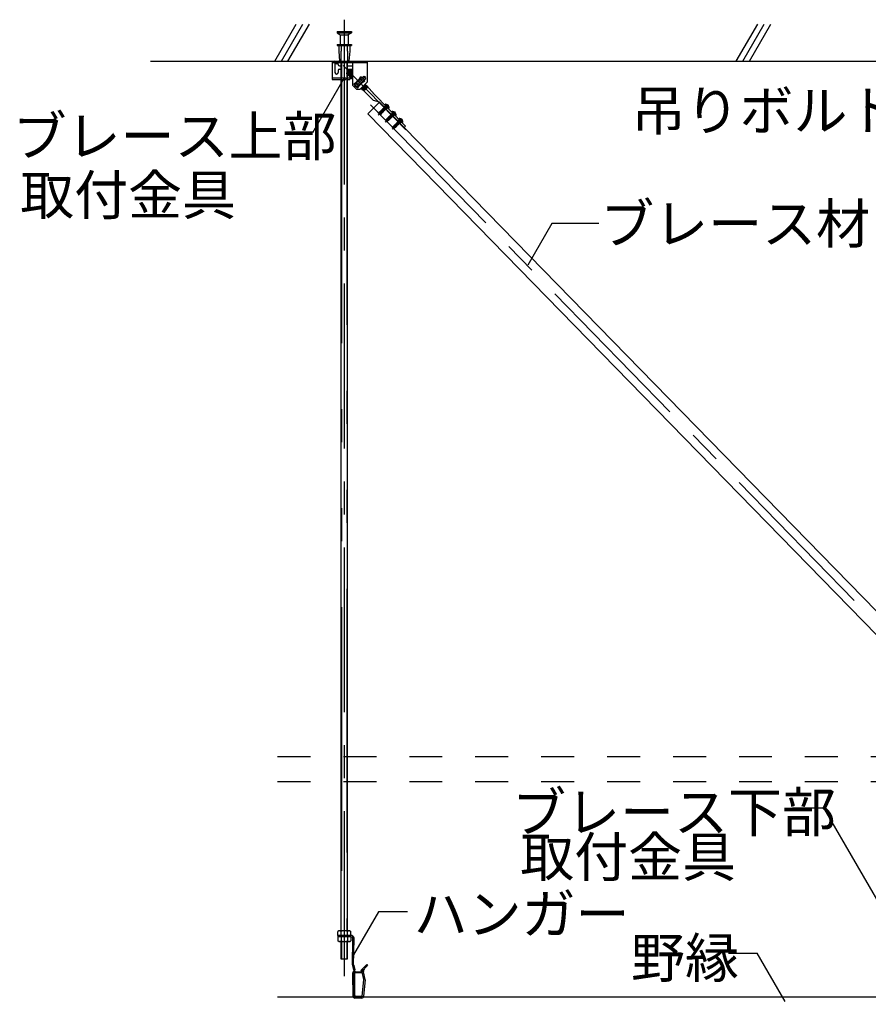
# Model space of a CAD drawing. Extents: x 5 to 415, y 6 to 292.
# Drawn here: x 94 to 126, y 101 to 138 of the extents above; entities that cross this region are included whole.
import ezdxf

# ---------------------------------------------------------------- set-up
doc = ezdxf.new("R2010")
doc.units = 0
doc.header["$MEASUREMENT"] = 0
for name, pattern in [('CENTER1', [10, 6.25, -1.25, 1.25, -1.25]), ('DASHED1', [2.5, 1.25, -1.25]), ('LONG3', [40, 37.5, -2.5]), ('PHANTOM1', [9.5, 3.25, -1.25, 1.25, -1.25, 1.25, -1.25]), ('PHANTOM2', [20, 10, -2.5, 1.25, -2.5, 1.25, -2.5])]:
    doc.linetypes.add(name, pattern=pattern)
for name, color, linetype in [('_7-0_中心線', 7, 'CONTINUOUS'), ('_7-1_吊り材', 7, 'CONTINUOUS'), ('_7-2_野縁受け', 7, 'CONTINUOUS'), ('_7-3_野縁', 7, 'CONTINUOUS'), ('_7-4_ブレ__ス__補強材', 7, 'CONTINUOUS'), ('_7-6_文字', 7, 'CONTINUOUS'), ('_7-9_躯体他', 7, 'CONTINUOUS'), ('_7-B_補強金具__金具__その他', 7, 'CONTINUOUS'), ('_7-C_ビス__アンカ__ボルト__強調図形', 7, 'CONTINUOUS')]:
    doc.layers.add(name, color=color, linetype=linetype)
doc.styles.get("Standard").update_dxf_attribs({"font": 'txt', "bigfont": 'bigfont.shx'})

msp = doc.modelspace()

# ---------------------------------------------------------------- linework, layer by layer
at = {"layer": '_7-0_中心線', "color": 4, "linetype": 'CENTER1'}
for p, q in [((106.291, 138.451), (106.291, 101.13)), ((106.244, 136.709), (108.623, 134.272)), ((107.1, 136.301), (106.681, 135.907)), ((107.29, 135.22), (139.661, 102.065)), ((107.973, 135.224), (107.578, 134.837)), ((108.235, 134.955), (107.84, 134.569)), ((108.497, 134.687), (108.102, 134.3))]:
    msp.add_line(p, q, dxfattribs=at)
at = {"layer": '_7-0_中心線', "color": 4, "linetype": 'Continuous'}
msp.add_line((106.291, 103.689), (106.291, 103.739), dxfattribs=at)
at = {"layer": '_7-1_吊り材', "color": 7, "linetype": 'Continuous'}
for p, q in [((106.179, 136.246), (106.179, 136.824)), ((106.404, 136.881), (106.404, 103.914)), ((106.179, 103.914), (106.179, 136.189)), ((106.079, 103.914), (106.046, 103.895)), ((106.046, 103.739), (106.046, 103.895)), ((106.504, 103.914), (106.079, 103.914)), ((106.169, 103.739), (106.169, 103.895)), ((106.414, 103.739), (106.414, 103.895)), ((106.504, 103.914), (106.536, 103.895)), ((106.536, 103.739), (106.536, 103.895)), ((106.041, 103.739), (106.041, 103.689)), ((106.541, 103.689), (106.041, 103.689)), ((106.536, 103.739), (106.046, 103.739)), ((106.046, 103.689), (106.046, 103.644)), ((106.046, 103.644), (106.046, 103.533)), ((106.079, 103.514), (106.046, 103.533)), ((106.079, 103.514), (106.504, 103.514)), ((106.166, 103.739), (106.166, 103.689)), ((106.169, 103.689), (106.169, 103.644)), ((106.169, 103.644), (106.169, 103.533)), ((106.179, 102.843), (106.179, 103.514)), ((106.404, 103.514), (106.404, 102.843)), ((106.414, 103.689), (106.414, 103.644)), ((106.414, 103.644), (106.414, 103.533)), ((106.416, 103.739), (106.416, 103.689)), ((106.504, 103.514), (106.536, 103.533)), ((106.536, 103.689), (106.536, 103.644)), ((106.536, 103.644), (106.536, 103.533)), ((106.597, 102.623), (106.616, 103.614)), ((106.647, 102.623), (106.666, 103.614)), ((106.404, 102.843), (106.179, 102.843)), ((107.141, 102.635), (106.92, 102.414)), ((107.141, 102.635), (107.176, 102.6)), ((106.597, 102.275), (106.616, 101.439)), ((106.6, 102.605), (106.645, 102.438)), ((106.642, 102.391), (106.603, 102.302)), ((106.647, 102.275), (106.666, 101.426)), ((106.65, 102.605), (106.695, 102.438)), ((106.692, 102.391), (106.653, 102.302)), ((106.666, 101.629), (106.666, 102.319)), ((106.92, 102.414), (106.955, 102.379)), ((106.955, 102.379), (107.176, 102.6)), ((106.965, 102.36), (106.966, 102.353)), ((107.015, 102.364), (106.966, 102.353)), ((107.032, 102.064), (106.966, 102.353)), ((107.014, 102.371), (107.015, 102.364)), ((107.081, 102.075), (107.015, 102.364)), ((106.967, 101.426), (107.032, 102.064)), ((107.082, 102.062), (107.025, 101.436)), ((106.955, 101.414), (106.679, 101.414)), ((106.95, 101.364), (106.691, 101.364))]:
    msp.add_line(p, q, dxfattribs=at)
at = {"layer": '_7-1_吊り材', "color": 7, "linetype": 'PHANTOM2'}
for p, q in [((106.19, 136.824), (106.19, 136.246)), ((106.393, 136.881), (106.393, 103.914)), ((106.19, 136.189), (106.19, 103.914)), ((106.19, 103.514), (106.19, 102.843)), ((106.393, 103.514), (106.393, 102.843))]:
    msp.add_line(p, q, dxfattribs=at)
at = {"layer": '_7-1_吊り材', "color": 7, "linetype": 'Continuous'}
for centre, radius, start, end in [((106.127, 103.745), 0.17, 96.3429, 118.0413), ((106.104, 103.792), 0.122, 57.5712, 88.0446), ((106.291, 103.509), 0.405, 72.412, 107.588), ((106.479, 103.792), 0.122, 91.9554, 122.4288), ((106.456, 103.745), 0.17, 61.9587, 83.6571), ((106.127, 103.683), 0.17, 241.9587, 263.6571), ((106.104, 103.636), 0.122, 271.9554, 302.4288), ((106.291, 103.919), 0.405, 252.412, 287.588), ((106.479, 103.636), 0.122, 237.5712, 268.0446), ((106.456, 103.683), 0.17, 276.3429, 298.0413), ((106.541, 103.614), 0.125, 13.8865, 90), ((106.541, 103.614), 0.075, 23.5782, 90), ((106.564, 103.619), 0.0525, 354.8322, 28.746), ((106.58, 103.619), 0.0865, 356.8827, 17.0038), ((106.672, 102.623), 0.075, 180, 194.0362), ((106.672, 102.275), 0.075, 158.1986, 180), ((106.573, 102.419), 0.075, 338.1986, 14.0362), ((106.722, 102.623), 0.075, 180, 194.0362), ((106.722, 102.275), 0.075, 158.1986, 180), ((106.623, 102.419), 0.075, 338.1986, 14.0362), ((107.111, 102.393), 0.15, 183.1897, 192.875), ((107.111, 102.393), 0.1, 135, 183.1897), ((107.111, 102.393), 0.1, 183.1897, 192.875), ((106.691, 101.439), 0.075, 180, 270), ((106.679, 101.426), 0.0125, 180, 270), ((106.95, 101.439), 0.075, 270, 357.3575), ((106.955, 101.426), 0.0125, 270, 356.6981)]:
    msp.add_arc(centre, radius, start, end, dxfattribs=at)
at = {"layer": '_7-1_吊り材', "color": 7, "linetype": 'DASHED1'}
msp.add_arc((107.111, 102.393), 0.15, 135, 183.1897, dxfattribs=at)
at = {"layer": '_7-2_野縁受け', "color": 3, "linetype": 'Continuous'}
for p, q in [((106.664, 101.469), (106.664, 102.309)), ((106.694, 101.469), (106.694, 102.309)), ((106.719, 102.364), (106.964, 102.364)), ((106.719, 102.334), (106.964, 102.334)), ((106.964, 102.364), (106.964, 102.334)), ((106.719, 101.444), (106.964, 101.444)), ((106.719, 101.414), (106.964, 101.414)), ((106.964, 101.444), (106.964, 101.414))]:
    msp.add_line(p, q, dxfattribs=at)
for centre, radius, start, end in [((106.719, 102.309), 0.055, 90, 180), ((106.719, 102.309), 0.025, 90, 180), ((106.719, 101.469), 0.055, 180, 270), ((106.719, 101.469), 0.025, 180, 270)]:
    msp.add_arc(centre, radius, start, end, dxfattribs=at)
at = {"layer": '_7-3_野縁', "color": 2, "linetype": 'Continuous'}
for p, q in [((103.759, 101.414), (106.621, 101.414)), ((107.021, 101.414), (129.117, 101.414))]:
    msp.add_line(p, q, dxfattribs=at)
at = {"layer": '_7-4_ブレ__ス__補強材', "color": 4, "linetype": 'Continuous'}
for p, q in [((107.627, 135.322), (107.18, 134.886)), ((107.18, 134.886), (128.679, 112.866)), ((108.562, 134.365), (128.679, 113.761))]:
    msp.add_line(p, q, dxfattribs=at)
at = {"layer": '_7-4_ブレ__ス__補強材', "color": 4, "linetype": 'DASHED1'}
for p, q in [((103.759, 110.52), (156.077, 110.52)), ((103.759, 109.57), (156.077, 109.57))]:
    msp.add_line(p, q, dxfattribs=at)
at = {"layer": '_7-6_文字', "color": 7, "linetype": 'Continuous'}
for p, q in [((106.278, 136.226), (105.084, 134.157)), ((126.057, 135.145), (127.83, 135.145)), ((105.084, 134.157), (104.294, 134.157)), ((114.167, 130.728), (113.255, 129.148)), ((115.94, 130.728), (114.167, 130.728)), ((123.281, 108.583), (124.469, 108.583)), ((124.469, 108.583), (128.221, 102.085)), ((107.583, 104.638), (106.636, 102.999)), ((108.687, 104.638), (107.583, 104.638)), ((120.86, 103.069), (121.946, 103.069)), ((123.003, 101.238), (121.946, 103.069))]:
    msp.add_line(p, q, dxfattribs=at)
at = {"layer": '_7-9_躯体他', "color": 4, "linetype": 'Continuous'}
for p, q in [((103.657, 136.881), (104.468, 138.287)), ((103.907, 136.881), (104.718, 138.287)), ((104.157, 136.881), (104.968, 138.287)), ((121.157, 136.881), (121.968, 138.287)), ((121.407, 136.881), (122.218, 138.287)), ((121.657, 136.881), (122.468, 138.287)), ((98.947, 136.881), (156.03, 136.881))]:
    msp.add_line(p, q, dxfattribs=at)
at = {"layer": '_7-B_補強金具__金具__その他', "color": 3, "linetype": 'Continuous'}
for p, q in [((105.836, 136.881), (105.836, 136.189)), ((105.836, 136.881), (106.361, 136.881)), ((105.836, 136.824), (106.361, 136.824)), ((105.936, 136.824), (105.936, 136.451)), ((105.969, 136.836), (106.029, 136.836)), ((106.061, 136.749), (106.061, 136.824)), ((106.111, 136.699), (106.179, 136.699)), ((106.198, 136.85), (106.166, 136.824)), ((106.361, 136.881), (106.361, 136.824)), ((106.404, 136.881), (107.161, 136.881)), ((106.404, 136.824), (106.599, 136.824)), ((106.404, 136.699), (106.599, 136.699)), ((106.599, 136.881), (106.599, 135.966)), ((107.161, 136.881), (107.161, 136.079)), ((105.836, 136.246), (106.351, 136.246)), ((106.061, 136.524), (106.061, 136.451)), ((106.111, 136.574), (106.179, 136.574)), ((106.351, 136.246), (106.351, 136.189)), ((106.509, 136.554), (106.392, 136.44)), ((106.392, 136.417), (106.555, 136.551)), ((106.392, 136.411), (106.56, 136.55)), ((106.533, 136.547), (106.392, 136.437)), ((106.392, 136.404), (106.392, 136.44)), ((106.392, 136.404), (106.406, 136.409)), ((106.404, 136.574), (106.599, 136.574)), ((106.404, 136.559), (106.581, 136.559)), ((106.404, 136.384), (106.408, 136.384)), ((106.404, 136.246), (106.499, 136.246)), ((106.554, 136.525), (106.406, 136.409)), ((106.406, 136.378), (106.585, 136.524)), ((106.406, 136.378), (106.412, 136.402)), ((106.406, 136.378), (106.409, 136.375)), ((106.588, 136.521), (106.409, 136.375)), ((106.409, 136.375), (106.434, 136.38)), ((106.56, 136.519), (106.412, 136.402)), ((106.434, 136.481), (106.526, 136.554)), ((106.434, 136.38), (106.582, 136.497)), ((106.434, 136.35), (106.599, 136.485)), ((106.434, 136.35), (106.44, 136.374)), ((106.434, 136.35), (106.437, 136.346)), ((106.599, 136.479), (106.437, 136.346)), ((106.437, 136.346), (106.462, 136.352)), ((106.588, 136.491), (106.44, 136.374)), ((106.599, 136.46), (106.462, 136.352)), ((106.599, 136.434), (106.462, 136.321)), ((106.462, 136.321), (106.468, 136.346)), ((106.462, 136.321), (106.465, 136.318)), ((106.599, 136.428), (106.465, 136.318)), ((106.465, 136.318), (106.489, 136.323)), ((106.468, 136.346), (106.599, 136.449)), ((106.599, 136.41), (106.489, 136.323)), ((106.49, 136.293), (106.599, 136.383)), ((106.49, 136.293), (106.496, 136.317)), ((106.49, 136.293), (106.493, 136.29)), ((106.599, 136.377), (106.493, 136.29)), ((106.493, 136.29), (106.517, 136.295)), ((106.599, 136.399), (106.496, 136.317)), ((106.499, 136.254), (106.499, 136.189)), ((106.499, 136.254), (106.549, 136.254)), ((106.526, 136.554), (106.509, 136.554)), ((106.517, 136.295), (106.599, 136.36)), ((106.517, 136.264), (106.599, 136.331)), ((106.517, 136.264), (106.523, 136.289)), ((106.517, 136.264), (106.52, 136.261)), ((106.599, 136.326), (106.52, 136.261)), ((106.52, 136.261), (106.545, 136.267)), ((106.599, 136.348), (106.523, 136.289)), ((106.526, 136.554), (106.526, 136.554)), ((106.528, 136.551), (106.581, 136.551)), ((106.55, 136.551), (106.533, 136.547)), ((106.534, 136.583), (106.534, 136.583)), ((106.534, 136.583), (106.534, 136.583)), ((106.545, 136.267), (106.599, 136.309)), ((106.545, 136.236), (106.599, 136.28)), ((106.545, 136.236), (106.551, 136.26)), ((106.545, 136.236), (106.548, 136.233)), ((106.599, 136.275), (106.548, 136.233)), ((106.548, 136.233), (106.573, 136.238)), ((106.559, 136.551), (106.55, 136.551)), ((106.599, 136.298), (106.551, 136.26)), ((106.56, 136.55), (106.554, 136.525)), ((106.559, 136.551), (106.56, 136.55)), ((106.585, 136.524), (106.56, 136.519)), ((106.573, 136.238), (106.599, 136.259)), ((106.573, 136.208), (106.579, 136.232)), ((106.573, 136.208), (106.599, 136.229)), ((106.599, 136.223), (106.576, 136.204)), ((106.599, 136.248), (106.579, 136.232)), ((106.581, 136.559), (106.581, 136.524)), ((106.588, 136.521), (106.582, 136.497)), ((106.585, 136.524), (106.588, 136.521)), ((106.599, 136.493), (106.588, 136.491)), ((106.972, 136.258), (106.674, 135.977)), ((106.87, 136.204), (106.915, 136.282)), ((106.972, 136.258), (107.049, 136.176)), ((105.836, 136.189), (106.351, 136.189)), ((106.404, 136.189), (106.499, 136.189)), ((106.573, 136.208), (106.576, 136.204)), ((106.576, 136.204), (106.599, 136.21)), ((106.749, 135.816), (106.599, 135.966)), ((106.656, 136.023), (106.734, 136.068)), ((106.674, 135.977), (106.751, 135.895)), ((106.721, 136.06), (106.746, 136.065)), ((106.724, 136.062), (106.721, 136.06)), ((106.721, 136.06), (106.721, 136.06)), ((106.87, 136.204), (106.734, 136.068)), ((106.902, 136.203), (106.742, 136.076)), ((106.856, 136.148), (106.746, 136.065)), ((106.749, 136.048), (106.752, 136.058)), ((107.049, 136.176), (106.751, 135.895)), ((106.795, 136.091), (106.752, 136.058)), ((106.899, 136.206), (106.771, 136.105)), ((106.808, 135.871), (106.853, 135.949)), ((106.943, 136.039), (106.827, 135.947)), ((106.827, 135.947), (106.833, 135.972)), ((106.827, 135.947), (106.83, 135.944)), ((106.916, 136.012), (106.83, 135.944)), ((106.83, 135.944), (106.853, 135.949)), ((106.833, 135.972), (106.983, 136.086)), ((106.844, 136.178), (106.875, 136.201)), ((106.989, 136.085), (106.853, 135.949)), ((106.899, 136.206), (106.875, 136.201)), ((106.977, 136.092), (106.888, 136.024)), ((106.902, 136.203), (106.898, 136.188)), ((106.899, 136.206), (106.902, 136.203)), ((106.899, 135.816), (107.161, 136.079)), ((106.933, 135.838), (107.112, 135.985)), ((106.933, 135.838), (106.937, 135.855)), ((107.115, 135.982), (106.936, 135.835)), ((106.961, 135.841), (107.109, 135.957)), ((106.961, 135.81), (107.139, 135.956)), ((107.142, 135.953), (106.964, 135.807)), ((107.115, 135.951), (106.967, 135.834)), ((107.087, 135.979), (106.968, 135.885)), ((106.983, 136.114), (106.977, 136.092)), ((106.993, 136.087), (106.983, 136.086)), ((107.136, 135.929), (106.988, 135.812)), ((106.989, 136.085), (107.067, 136.13)), ((107.167, 135.928), (106.989, 135.782)), ((107.17, 135.925), (106.992, 135.778)), ((106.995, 135.806), (107.143, 135.923)), ((107.164, 135.901), (107.016, 135.784)), ((107.021, 135.938), (107.081, 135.986)), ((107.17, 135.894), (107.022, 135.778)), ((107.032, 135.754), (107.179, 135.898)), ((107.085, 136.003), (107.081, 135.986)), ((107.112, 135.985), (107.087, 135.979)), ((107.115, 135.982), (107.109, 135.957)), ((107.112, 135.985), (107.115, 135.982)), ((107.139, 135.956), (107.115, 135.951)), ((107.142, 135.953), (107.136, 135.929)), ((107.139, 135.956), (107.142, 135.953)), ((107.167, 135.928), (107.143, 135.923)), ((107.17, 135.925), (107.164, 135.901)), ((107.167, 135.928), (107.17, 135.925)), ((107.177, 135.896), (107.17, 135.894)), ((107.179, 135.898), (107.389, 135.684)), ((106.749, 135.816), (106.899, 135.816)), ((106.933, 135.838), (106.936, 135.835)), ((106.936, 135.835), (106.961, 135.841)), ((106.961, 135.81), (106.967, 135.834)), ((106.961, 135.81), (106.964, 135.807)), ((106.964, 135.807), (106.988, 135.812)), ((106.989, 135.782), (106.995, 135.806)), ((106.989, 135.782), (106.992, 135.778)), ((106.992, 135.778), (107.016, 135.784)), ((107.016, 135.753), (107.107, 135.828)), ((107.016, 135.753), (107.022, 135.778)), ((107.016, 135.753), (107.019, 135.75)), ((107.07, 135.792), (107.019, 135.75)), ((107.032, 135.754), (107.395, 135.383)), ((107.393, 135.67), (107.389, 135.684)), ((107.393, 135.67), (108.615, 134.418)), ((107.627, 135.322), (107.395, 135.383)), ((107.627, 135.322), (108.562, 134.365)), ((108.562, 134.365), (108.615, 134.418))]:
    msp.add_line(p, q, dxfattribs=at)
at = {"layer": '_7-B_補強金具__金具__その他', "color": 3, "linetype": 'DASHED1'}
for p, q in [((106.198, 136.85), (106.166, 136.881)), ((106.198, 136.85), (106.166, 136.824)), ((106.599, 136.824), (107.161, 136.824)), ((106.198, 136.215), (106.166, 136.246)), ((106.972, 136.258), (107.027, 136.309)), ((107.027, 136.309), (107.104, 136.227)), ((107.049, 136.176), (107.104, 136.227)), ((106.198, 136.215), (106.166, 136.189)), ((107.811, 135.134), (107.864, 135.187)), ((107.88, 135.063), (107.934, 135.115)), ((108.073, 134.866), (108.126, 134.919)), ((108.142, 134.795), (108.196, 134.847)), ((108.333, 134.596), (108.388, 134.65)), ((108.404, 134.526), (108.458, 134.579))]:
    msp.add_line(p, q, dxfattribs=at)
at = {"layer": '_7-B_補強金具__金具__その他', "color": 3, "linetype": 'PHANTOM1'}
for p, q in [((106.741, 136.04), (106.818, 135.958)), ((106.905, 136.195), (106.982, 136.113))]:
    msp.add_line(p, q, dxfattribs=at)
at = {"layer": '_7-B_補強金具__金具__その他', "color": 3, "linetype": 'Continuous'}
for centre, radius, start, end in [((105.919, 136.835), 0.0499, 2.0521, 69.6232), ((105.999, 136.849), 0.0673, 201.7623, 338.2377), ((106.079, 136.835), 0.0499, 110.3768, 177.9479), ((106.111, 136.749), 0.05, 180, 270), ((105.999, 136.451), 0.0625, 180, 0), ((106.111, 136.524), 0.05, 90, 180), ((106.402, 136.398), 0.011, 20.6931, 67.9365), ((106.43, 136.37), 0.011, 20.6931, 67.9365), ((106.458, 136.342), 0.011, 20.6931, 67.9365), ((106.485, 136.313), 0.011, 20.6931, 67.9365), ((106.513, 136.285), 0.011, 20.6931, 67.9365), ((106.537, 136.558), 0.011, 200.6931, 247.9365), ((106.541, 136.256), 0.011, 20.6931, 67.9365), ((106.564, 136.529), 0.011, 200.6931, 247.9365), ((106.568, 136.228), 0.011, 20.6931, 67.9365), ((106.592, 136.501), 0.011, 200.6931, 247.9365), ((106.861, 136.076), 0.212, 14.6505, 75.3495), ((106.861, 136.076), 0.212, 194.6505, 255.3495), ((106.741, 136.055), 0.011, 19.6083, 66.8517), ((106.823, 135.968), 0.011, 19.6083, 24.388), ((106.879, 136.211), 0.011, 218.4386, 246.8517), ((106.988, 136.096), 0.011, 199.6083, 246.8517), ((107.091, 135.99), 0.011, 200.6931, 247.9365), ((107.119, 135.961), 0.011, 200.6931, 247.9365), ((107.147, 135.933), 0.011, 200.6931, 247.9365), ((107.174, 135.904), 0.011, 200.6931, 247.9365), ((106.957, 135.83), 0.011, 20.6931, 67.9365), ((106.984, 135.802), 0.011, 20.6931, 67.9365), ((107.012, 135.774), 0.011, 20.6931, 67.9365), ((107.045, 135.695), 0.0611, 102.589, 114.9496)]:
    msp.add_arc(centre, radius, start, end, dxfattribs=at)
at = {"layer": '_7-C_ビス__アンカ__ボルト__強調図形', "color": 2, "linetype": 'Continuous'}
for p, q in [((106.016, 138.006), (106.016, 137.956)), ((106.016, 138.006), (106.566, 138.006)), ((106.016, 137.956), (106.141, 137.881)), ((106.016, 137.956), (106.566, 137.956)), ((106.141, 137.881), (106.141, 137.506)), ((106.141, 137.881), (106.441, 137.881)), ((106.566, 137.956), (106.441, 137.881)), ((106.441, 137.881), (106.441, 137.506)), ((106.566, 138.006), (106.566, 137.956)), ((106.016, 137.506), (106.016, 137.469)), ((106.016, 137.506), (106.566, 137.506)), ((106.016, 137.469), (106.566, 137.469)), ((106.079, 137.469), (106.079, 137.256)), ((106.504, 137.469), (106.504, 137.256)), ((106.566, 137.506), (106.566, 137.469)), ((106.079, 137.256), (106.116, 136.881)), ((106.504, 137.256), (106.466, 136.881)), ((106.116, 136.881), (106.466, 136.881)), ((107.838, 135.231), (107.844, 135.237)), ((107.838, 135.231), (107.978, 135.088)), ((107.838, 135.214), (107.96, 135.088)), ((107.978, 135.088), (107.983, 135.094)), ((108.1, 134.963), (108.106, 134.968)), ((108.1, 134.963), (108.24, 134.82)), ((108.1, 134.945), (108.222, 134.82)), ((108.24, 134.82), (108.245, 134.825)), ((108.362, 134.695), (108.368, 134.7)), ((108.362, 134.695), (108.502, 134.552)), ((108.362, 134.677), (108.484, 134.552)), ((108.502, 134.552), (108.507, 134.557))]:
    msp.add_line(p, q, dxfattribs=at)
at = {"layer": '_7-C_ビス__アンカ__ボルト__強調図形', "color": 2, "linetype": 'DASHED1'}
for p, q in [((106.179, 137.506), (106.179, 137.256)), ((106.404, 137.506), (106.404, 137.256)), ((106.166, 137.256), (106.166, 136.881)), ((106.166, 137.256), (106.179, 137.256)), ((106.416, 137.256), (106.404, 137.256)), ((106.416, 137.256), (106.416, 136.881)), ((107.799, 135.107), (107.789, 135.096)), ((107.797, 135.125), (107.795, 135.123)), ((107.88, 135.06), (107.795, 135.123)), ((107.795, 135.123), (107.799, 135.106)), ((107.882, 135.064), (107.797, 135.125)), ((107.797, 135.125), (107.814, 135.12)), ((107.799, 135.106), (107.864, 135.065)), ((107.824, 135.132), (107.814, 135.12)), ((107.879, 135.077), (107.814, 135.12)), ((107.814, 135.12), (107.814, 135.12)), ((107.823, 135.15), (107.821, 135.148)), ((107.905, 135.085), (107.821, 135.148)), ((107.821, 135.148), (107.825, 135.131)), ((107.908, 135.089), (107.823, 135.15)), ((107.823, 135.15), (107.839, 135.145)), ((107.825, 135.131), (107.89, 135.09)), ((107.905, 135.102), (107.839, 135.145)), ((107.84, 135.145), (107.839, 135.145)), ((107.85, 135.157), (107.84, 135.145)), ((107.848, 135.174), (107.846, 135.172)), ((107.846, 135.172), (107.85, 135.156)), ((107.862, 135.161), (107.846, 135.172)), ((107.848, 135.174), (107.849, 135.174)), ((107.851, 135.172), (107.848, 135.174)), ((107.916, 135.105), (107.849, 135.174)), ((107.85, 135.156), (107.894, 135.128)), ((107.854, 135.169), (107.862, 135.177)), ((107.863, 135.189), (107.862, 135.177)), ((107.925, 135.114), (107.862, 135.177)), ((107.889, 135.142), (107.88, 135.173)), ((107.889, 135.142), (107.92, 135.132)), ((107.911, 135.11), (107.904, 135.103)), ((107.916, 135.105), (107.925, 135.114)), ((107.936, 135.114), (107.925, 135.114)), ((107.673, 134.989), (107.602, 134.92)), ((107.61, 134.919), (107.602, 134.92)), ((107.602, 134.92), (107.608, 134.88)), ((107.608, 134.88), (107.613, 134.872)), ((107.619, 134.881), (107.613, 134.872)), ((107.623, 134.879), (107.613, 134.872)), ((107.613, 134.872), (107.621, 134.867)), ((107.621, 134.867), (107.623, 134.879)), ((107.621, 134.867), (107.661, 134.859)), ((107.663, 134.889), (107.623, 134.879)), ((107.623, 134.879), (107.657, 134.873)), ((107.624, 134.907), (107.624, 134.905)), ((107.631, 134.927), (107.683, 134.979)), ((107.639, 134.895), (107.646, 134.897)), ((107.646, 134.897), (107.74, 134.989)), ((107.657, 134.873), (107.732, 134.946)), ((107.657, 134.873), (107.661, 134.859)), ((107.732, 134.929), (107.661, 134.859)), ((107.663, 134.889), (107.727, 134.952)), ((107.678, 134.999), (107.673, 134.989)), ((107.697, 134.965), (107.673, 134.989)), ((107.698, 134.971), (107.677, 134.985)), ((107.709, 134.977), (107.678, 134.999)), ((107.678, 134.999), (107.688, 134.997)), ((107.699, 135.008), (107.688, 134.997)), ((107.719, 134.977), (107.688, 134.997)), ((107.688, 134.973), (107.7, 134.966)), ((107.696, 135.026), (107.694, 135.024)), ((107.737, 134.993), (107.694, 135.024)), ((107.694, 135.024), (107.699, 135.008)), ((107.74, 134.994), (107.696, 135.026)), ((107.696, 135.026), (107.713, 135.021)), ((107.697, 134.965), (107.76, 135)), ((107.698, 134.971), (107.709, 134.977)), ((107.698, 134.971), (107.7, 134.966)), ((107.699, 135.008), (107.734, 134.985)), ((107.708, 134.971), (107.736, 134.943)), ((107.719, 134.977), (107.709, 134.977)), ((107.724, 135.032), (107.713, 135.021)), ((107.753, 134.996), (107.713, 135.021)), ((107.721, 135.051), (107.719, 135.049)), ((107.805, 134.986), (107.719, 135.049)), ((107.719, 135.049), (107.724, 135.032)), ((107.807, 134.988), (107.721, 135.051)), ((107.721, 135.051), (107.738, 135.046)), ((107.724, 135.032), (107.789, 134.991)), ((107.727, 134.934), (107.736, 134.943)), ((107.732, 134.929), (107.727, 134.934)), ((107.738, 134.942), (107.729, 134.932)), ((107.737, 134.993), (107.734, 134.985)), ((107.734, 134.949), (107.739, 134.954)), ((107.75, 134.938), (107.734, 134.949)), ((107.734, 134.949), (107.736, 134.943)), ((107.736, 134.943), (107.738, 134.942)), ((107.737, 134.993), (107.74, 134.994)), ((107.749, 135.057), (107.738, 135.046)), ((107.803, 135.005), (107.738, 135.046)), ((107.75, 134.938), (107.738, 134.942)), ((107.749, 134.958), (107.739, 134.954)), ((107.756, 134.942), (107.739, 134.954)), ((107.753, 134.996), (107.74, 134.994)), ((107.747, 135.075), (107.745, 135.074)), ((107.831, 135.011), (107.745, 135.074)), ((107.745, 135.074), (107.749, 135.057)), ((107.832, 135.013), (107.747, 135.075)), ((107.747, 135.075), (107.763, 135.071)), ((107.749, 135.057), (107.814, 135.015)), ((107.749, 134.958), (107.759, 134.969)), ((107.753, 134.955), (107.749, 134.958)), ((107.756, 134.942), (107.75, 134.938)), ((107.764, 134.966), (107.753, 134.955)), ((107.756, 134.942), (107.753, 134.955)), ((107.76, 134.977), (107.759, 134.969)), ((107.759, 134.969), (107.764, 134.966)), ((107.76, 134.977), (107.761, 134.978)), ((107.78, 134.962), (107.76, 134.977)), ((107.773, 134.983), (107.761, 134.978)), ((107.782, 134.963), (107.761, 134.978)), ((107.774, 135.081), (107.763, 135.071)), ((107.828, 135.029), (107.763, 135.071)), ((107.78, 134.962), (107.764, 134.966)), ((107.772, 135.1), (107.77, 135.098)), ((107.855, 135.036), (107.77, 135.098)), ((107.77, 135.098), (107.774, 135.081)), ((107.857, 135.04), (107.772, 135.1)), ((107.772, 135.1), (107.788, 135.095)), ((107.773, 134.983), (107.777, 134.988)), ((107.778, 134.98), (107.773, 134.983)), ((107.774, 135.081), (107.839, 135.04)), ((107.789, 134.991), (107.778, 134.98)), ((107.782, 134.963), (107.778, 134.98)), ((107.782, 134.963), (107.78, 134.962)), ((107.789, 135.096), (107.788, 135.095)), ((107.854, 135.053), (107.788, 135.095)), ((107.805, 134.986), (107.789, 134.991)), ((107.814, 135.015), (107.803, 135.005)), ((107.807, 134.988), (107.803, 135.005)), ((107.807, 134.988), (107.805, 134.986)), ((107.831, 135.011), (107.814, 135.015)), ((107.839, 135.04), (107.828, 135.029)), ((107.832, 135.013), (107.828, 135.029)), ((107.832, 135.013), (107.831, 135.011)), ((107.855, 135.036), (107.839, 135.04)), ((107.864, 135.065), (107.853, 135.053)), ((107.857, 135.04), (107.854, 135.053)), ((107.857, 135.04), (107.855, 135.036)), ((107.88, 135.06), (107.864, 135.065)), ((107.89, 135.09), (107.878, 135.078)), ((107.882, 135.064), (107.879, 135.077)), ((107.882, 135.064), (107.88, 135.06)), ((107.905, 135.085), (107.89, 135.09)), ((107.908, 135.089), (107.905, 135.102)), ((107.908, 135.089), (107.905, 135.085)), ((107.94, 134.731), (107.935, 134.721)), ((107.97, 134.709), (107.94, 134.731)), ((107.94, 134.731), (107.949, 134.728)), ((107.961, 134.739), (107.949, 134.728)), ((107.958, 134.758), (107.956, 134.756)), ((107.999, 134.725), (107.956, 134.756)), ((107.956, 134.756), (107.961, 134.739)), ((108.002, 134.726), (107.958, 134.758)), ((107.958, 134.758), (107.975, 134.753)), ((107.959, 134.696), (108.022, 134.732)), ((107.961, 134.739), (107.996, 134.717)), ((107.986, 134.764), (107.975, 134.753)), ((108.015, 134.728), (107.975, 134.753)), ((107.983, 134.782), (107.981, 134.781)), ((108.067, 134.718), (107.981, 134.781)), ((107.981, 134.781), (107.986, 134.764)), ((108.069, 134.72), (107.983, 134.782)), ((107.983, 134.782), (108, 134.778)), ((107.986, 134.764), (108.051, 134.723)), ((108.011, 134.789), (108, 134.778)), ((108.065, 134.736), (108, 134.778)), ((108.008, 134.807), (108.007, 134.805)), ((108.093, 134.742), (108.007, 134.805)), ((108.007, 134.805), (108.011, 134.789)), ((108.094, 134.744), (108.008, 134.807)), ((108.008, 134.807), (108.025, 134.802)), ((108.011, 134.789), (108.076, 134.747)), ((108.036, 134.813), (108.025, 134.802)), ((108.09, 134.761), (108.025, 134.802)), ((108.034, 134.832), (108.032, 134.83)), ((108.117, 134.767), (108.032, 134.83)), ((108.032, 134.83), (108.036, 134.813)), ((108.119, 134.771), (108.034, 134.832)), ((108.034, 134.832), (108.05, 134.827)), ((108.036, 134.813), (108.101, 134.772)), ((108.116, 134.784), (108.05, 134.827)), ((108.051, 134.827), (108.05, 134.827)), ((108.061, 134.839), (108.051, 134.827)), ((108.059, 134.856), (108.057, 134.855)), ((108.142, 134.792), (108.057, 134.855)), ((108.057, 134.855), (108.061, 134.838)), ((108.144, 134.796), (108.059, 134.856)), ((108.059, 134.856), (108.076, 134.852)), ((108.061, 134.838), (108.126, 134.796)), ((108.076, 134.747), (108.065, 134.736)), ((108.069, 134.72), (108.065, 134.736)), ((108.086, 134.864), (108.076, 134.852)), ((108.141, 134.809), (108.076, 134.852)), ((108.076, 134.852), (108.076, 134.852)), ((108.093, 134.742), (108.076, 134.747)), ((108.085, 134.881), (108.083, 134.88)), ((108.167, 134.817), (108.083, 134.88)), ((108.083, 134.88), (108.087, 134.863)), ((108.17, 134.821), (108.085, 134.881)), ((108.085, 134.881), (108.101, 134.877)), ((108.087, 134.863), (108.152, 134.821)), ((108.101, 134.772), (108.09, 134.761)), ((108.094, 134.744), (108.09, 134.761)), ((108.094, 134.744), (108.093, 134.742)), ((108.167, 134.834), (108.101, 134.877)), ((108.102, 134.877), (108.101, 134.877)), ((108.117, 134.767), (108.101, 134.772)), ((108.112, 134.889), (108.102, 134.877)), ((108.11, 134.906), (108.108, 134.904)), ((108.108, 134.904), (108.112, 134.887)), ((108.124, 134.893), (108.108, 134.904)), ((108.11, 134.906), (108.111, 134.906)), ((108.113, 134.904), (108.11, 134.906)), ((108.178, 134.837), (108.111, 134.906)), ((108.112, 134.887), (108.156, 134.86)), ((108.126, 134.796), (108.115, 134.785)), ((108.116, 134.9), (108.124, 134.909)), ((108.119, 134.771), (108.116, 134.784)), ((108.119, 134.771), (108.117, 134.767)), ((108.125, 134.92), (108.124, 134.909)), ((108.187, 134.845), (108.124, 134.909)), ((108.142, 134.792), (108.126, 134.796)), ((108.152, 134.821), (108.14, 134.81)), ((108.144, 134.796), (108.141, 134.809)), ((108.151, 134.873), (108.142, 134.904)), ((108.144, 134.796), (108.142, 134.792)), ((108.151, 134.873), (108.182, 134.863)), ((108.167, 134.817), (108.152, 134.821)), ((108.173, 134.842), (108.166, 134.835)), ((108.17, 134.821), (108.167, 134.834)), ((108.17, 134.821), (108.167, 134.817)), ((108.178, 134.837), (108.187, 134.845)), ((108.198, 134.845), (108.187, 134.845)), ((107.935, 134.721), (107.864, 134.652)), ((107.872, 134.651), (107.864, 134.652)), ((107.864, 134.652), (107.87, 134.611)), ((107.87, 134.611), (107.875, 134.603)), ((107.881, 134.613), (107.875, 134.603)), ((107.885, 134.61), (107.875, 134.603)), ((107.875, 134.603), (107.883, 134.598)), ((107.883, 134.598), (107.885, 134.61)), ((107.883, 134.598), (107.923, 134.591)), ((107.925, 134.621), (107.885, 134.61)), ((107.885, 134.61), (107.919, 134.604)), ((107.886, 134.639), (107.886, 134.637)), ((107.893, 134.659), (107.945, 134.71)), ((107.901, 134.627), (107.908, 134.629)), ((107.908, 134.629), (108.002, 134.721)), ((107.919, 134.604), (107.994, 134.678)), ((107.919, 134.604), (107.923, 134.591)), ((107.994, 134.66), (107.923, 134.591)), ((107.925, 134.621), (107.989, 134.683)), ((107.959, 134.696), (107.935, 134.721)), ((107.96, 134.703), (107.939, 134.716)), ((107.981, 134.709), (107.949, 134.728)), ((107.95, 134.705), (107.962, 134.698)), ((107.96, 134.703), (107.97, 134.709)), ((107.96, 134.703), (107.962, 134.698)), ((107.981, 134.709), (107.97, 134.709)), ((107.97, 134.703), (107.998, 134.675)), ((107.989, 134.665), (107.998, 134.675)), ((107.994, 134.66), (107.989, 134.665)), ((108, 134.673), (107.991, 134.664)), ((107.999, 134.725), (107.996, 134.717)), ((107.996, 134.68), (108.001, 134.686)), ((108.012, 134.67), (107.996, 134.68)), ((107.996, 134.68), (107.998, 134.675)), ((107.998, 134.675), (108, 134.673)), ((107.999, 134.725), (108.002, 134.726)), ((108.012, 134.67), (108, 134.673)), ((108.011, 134.689), (108.001, 134.686)), ((108.018, 134.673), (108.001, 134.686)), ((108.015, 134.728), (108.002, 134.726)), ((108.011, 134.689), (108.021, 134.701)), ((108.014, 134.687), (108.011, 134.689)), ((108.018, 134.673), (108.012, 134.67)), ((108.026, 134.698), (108.014, 134.687)), ((108.018, 134.673), (108.014, 134.687)), ((108.022, 134.708), (108.021, 134.701)), ((108.021, 134.701), (108.026, 134.698)), ((108.022, 134.708), (108.023, 134.71)), ((108.042, 134.693), (108.022, 134.708)), ((108.035, 134.715), (108.023, 134.71)), ((108.044, 134.695), (108.023, 134.71)), ((108.042, 134.693), (108.026, 134.698)), ((108.035, 134.715), (108.039, 134.72)), ((108.04, 134.712), (108.035, 134.715)), ((108.051, 134.723), (108.04, 134.712)), ((108.044, 134.695), (108.04, 134.712)), ((108.044, 134.695), (108.042, 134.693)), ((108.067, 134.718), (108.051, 134.723)), ((108.069, 134.72), (108.067, 134.718)), ((108.197, 134.453), (108.125, 134.383)), ((108.134, 134.383), (108.125, 134.383)), ((108.125, 134.383), (108.132, 134.343)), ((108.148, 134.37), (108.148, 134.368)), ((108.154, 134.391), (108.207, 134.442)), ((108.163, 134.359), (108.17, 134.361)), ((108.17, 134.361), (108.264, 134.452)), ((108.181, 134.336), (108.256, 134.41)), ((108.256, 134.392), (108.185, 134.322)), ((108.187, 134.352), (108.251, 134.415)), ((108.202, 134.463), (108.197, 134.453)), ((108.221, 134.428), (108.197, 134.453)), ((108.222, 134.435), (108.201, 134.448)), ((108.232, 134.44), (108.202, 134.463)), ((108.202, 134.463), (108.211, 134.46)), ((108.223, 134.471), (108.211, 134.46)), ((108.243, 134.44), (108.211, 134.46)), ((108.212, 134.437), (108.224, 134.43)), ((108.22, 134.489), (108.218, 134.488)), ((108.261, 134.456), (108.218, 134.488)), ((108.218, 134.488), (108.223, 134.471)), ((108.264, 134.458), (108.22, 134.489)), ((108.22, 134.489), (108.237, 134.485)), ((108.221, 134.428), (108.284, 134.463)), ((108.222, 134.435), (108.232, 134.44)), ((108.222, 134.435), (108.224, 134.43)), ((108.223, 134.471), (108.258, 134.449)), ((108.243, 134.44), (108.232, 134.44)), ((108.232, 134.434), (108.26, 134.406)), ((108.248, 134.496), (108.237, 134.485)), ((108.277, 134.459), (108.237, 134.485)), ((108.245, 134.514), (108.243, 134.512)), ((108.329, 134.45), (108.243, 134.512)), ((108.243, 134.512), (108.248, 134.496)), ((108.331, 134.451), (108.245, 134.514)), ((108.245, 134.514), (108.262, 134.509)), ((108.248, 134.496), (108.313, 134.454)), ((108.251, 134.397), (108.26, 134.407)), ((108.256, 134.392), (108.251, 134.397)), ((108.262, 134.405), (108.253, 134.396)), ((108.261, 134.456), (108.258, 134.449)), ((108.258, 134.412), (108.263, 134.417)), ((108.274, 134.402), (108.258, 134.412)), ((108.258, 134.412), (108.26, 134.407)), ((108.26, 134.407), (108.262, 134.405)), ((108.261, 134.456), (108.264, 134.458)), ((108.273, 134.52), (108.262, 134.509)), ((108.327, 134.468), (108.262, 134.509)), ((108.274, 134.402), (108.262, 134.405)), ((108.273, 134.421), (108.263, 134.417)), ((108.28, 134.405), (108.263, 134.417)), ((108.277, 134.459), (108.264, 134.458)), ((108.27, 134.539), (108.269, 134.537)), ((108.355, 134.474), (108.269, 134.537)), ((108.269, 134.537), (108.273, 134.52)), ((108.356, 134.476), (108.27, 134.539)), ((108.27, 134.539), (108.287, 134.534)), ((108.273, 134.52), (108.338, 134.479)), ((108.273, 134.421), (108.283, 134.432)), ((108.276, 134.419), (108.273, 134.421)), ((108.28, 134.405), (108.274, 134.402)), ((108.288, 134.43), (108.276, 134.419)), ((108.28, 134.405), (108.276, 134.419)), ((108.284, 134.44), (108.283, 134.432)), ((108.283, 134.432), (108.288, 134.43)), ((108.284, 134.44), (108.285, 134.442)), ((108.304, 134.425), (108.284, 134.44)), ((108.297, 134.447), (108.285, 134.442)), ((108.306, 134.427), (108.285, 134.442)), ((108.298, 134.545), (108.287, 134.534)), ((108.352, 134.493), (108.287, 134.534)), ((108.304, 134.425), (108.288, 134.43)), ((108.296, 134.563), (108.294, 134.562)), ((108.378, 134.499), (108.294, 134.562)), ((108.294, 134.562), (108.298, 134.545)), ((108.381, 134.503), (108.296, 134.563)), ((108.296, 134.563), (108.312, 134.559)), ((108.297, 134.447), (108.301, 134.451)), ((108.302, 134.443), (108.297, 134.447)), ((108.298, 134.545), (108.363, 134.503)), ((108.313, 134.454), (108.302, 134.443)), ((108.306, 134.427), (108.302, 134.443)), ((108.306, 134.427), (108.304, 134.425)), ((108.378, 134.516), (108.312, 134.559)), ((108.313, 134.559), (108.312, 134.559)), ((108.323, 134.571), (108.313, 134.559)), ((108.329, 134.45), (108.313, 134.454)), ((108.321, 134.588), (108.319, 134.586)), ((108.404, 134.524), (108.319, 134.586)), ((108.319, 134.586), (108.323, 134.569)), ((108.406, 134.528), (108.321, 134.588)), ((108.321, 134.588), (108.338, 134.583)), ((108.323, 134.569), (108.388, 134.528)), ((108.338, 134.479), (108.327, 134.468)), ((108.331, 134.451), (108.327, 134.468)), ((108.331, 134.451), (108.329, 134.45)), ((108.348, 134.595), (108.338, 134.584)), ((108.338, 134.584), (108.338, 134.583)), ((108.403, 134.541), (108.338, 134.583)), ((108.355, 134.474), (108.338, 134.479)), ((108.346, 134.613), (108.345, 134.611)), ((108.429, 134.549), (108.345, 134.611)), ((108.345, 134.611), (108.349, 134.594)), ((108.432, 134.553), (108.346, 134.613)), ((108.346, 134.613), (108.363, 134.608)), ((108.349, 134.594), (108.414, 134.553)), ((108.363, 134.503), (108.352, 134.493)), ((108.356, 134.476), (108.352, 134.493)), ((108.356, 134.476), (108.355, 134.474)), ((108.364, 134.609), (108.363, 134.608)), ((108.428, 134.566), (108.363, 134.608)), ((108.378, 134.499), (108.363, 134.503)), ((108.374, 134.62), (108.364, 134.609)), ((108.372, 134.638), (108.37, 134.636)), ((108.37, 134.636), (108.374, 134.619)), ((108.386, 134.624), (108.37, 134.636)), ((108.372, 134.638), (108.373, 134.637)), ((108.375, 134.636), (108.372, 134.638)), ((108.44, 134.569), (108.373, 134.637)), ((108.374, 134.619), (108.418, 134.591)), ((108.388, 134.528), (108.377, 134.517)), ((108.378, 134.632), (108.386, 134.641)), ((108.381, 134.503), (108.378, 134.516)), ((108.381, 134.503), (108.378, 134.499)), ((108.386, 134.652), (108.386, 134.641)), ((108.449, 134.577), (108.386, 134.641)), ((108.404, 134.524), (108.388, 134.528)), ((108.414, 134.553), (108.402, 134.541)), ((108.406, 134.528), (108.403, 134.541)), ((108.413, 134.605), (108.404, 134.636)), ((108.406, 134.528), (108.404, 134.524)), ((108.413, 134.605), (108.444, 134.595)), ((108.429, 134.549), (108.414, 134.553)), ((108.435, 134.574), (108.428, 134.566)), ((108.432, 134.553), (108.428, 134.566)), ((108.432, 134.553), (108.429, 134.549)), ((108.44, 134.569), (108.449, 134.577)), ((108.46, 134.577), (108.449, 134.577)), ((108.132, 134.343), (108.137, 134.335)), ((108.143, 134.344), (108.137, 134.335)), ((108.147, 134.342), (108.137, 134.335)), ((108.137, 134.335), (108.145, 134.33)), ((108.145, 134.33), (108.147, 134.342)), ((108.145, 134.33), (108.185, 134.322)), ((108.187, 134.352), (108.147, 134.342)), ((108.147, 134.342), (108.181, 134.336)), ((108.181, 134.336), (108.185, 134.322))]:
    msp.add_line(p, q, dxfattribs=at)
at = {"layer": '_7-C_ビス__アンカ__ボルト__強調図形', "color": 2, "linetype": 'LONG3'}
for p, q in [((107.902, 135.234), (107.88, 135.173)), ((107.982, 135.152), (107.92, 135.132)), ((108.164, 134.965), (108.142, 134.904)), ((108.244, 134.883), (108.182, 134.863)), ((108.426, 134.697), (108.404, 134.636)), ((108.506, 134.615), (108.444, 134.595))]:
    msp.add_line(p, q, dxfattribs=at)
at = {"layer": '_7-C_ビス__アンカ__ボルト__強調図形', "color": 2, "linetype": 'Continuous'}
for centre, radius, start, end in [((107.847, 135.222), 0.0125, 134.3148, 224.3148), ((107.865, 135.215), 0.03, 76.2056, 134.3148), ((107.833, 135.086), 0.163, 12.424, 76.2056), ((107.962, 135.115), 0.03, 314.3148, 12.424), ((107.969, 135.097), 0.0125, 224.3148, 314.3148), ((108.109, 134.954), 0.0125, 134.3148, 224.3148), ((108.127, 134.947), 0.03, 76.2056, 134.3148), ((108.095, 134.818), 0.163, 12.424, 76.2056), ((108.231, 134.829), 0.0125, 224.3148, 314.3148), ((108.224, 134.847), 0.03, 314.3148, 12.424), ((108.371, 134.686), 0.0125, 134.3148, 224.3148), ((108.389, 134.679), 0.03, 76.2056, 134.3148), ((108.357, 134.55), 0.163, 12.424, 76.2056), ((108.493, 134.561), 0.0125, 224.3148, 314.3148), ((108.486, 134.578), 0.03, 314.3148, 12.424)]:
    msp.add_arc(centre, radius, start, end, dxfattribs=at)
at = {"layer": '_7-C_ビス__アンカ__ボルト__強調図形', "color": 2, "linetype": 'DASHED1'}
for centre, radius, start, end in [((107.611, 134.947), 0.0275, 267.1604, 314.3148), ((107.609, 134.905), 0.0148, 9.3148, 87.1604), ((107.591, 134.9), 0.0336, 326.8148, 9.3148), ((107.647, 134.863), 0.0336, 104.3148, 146.8148), ((107.647, 134.911), 0.023, 134.3148, 189.3148), ((107.636, 134.907), 0.012, 189.3148, 284.3148), ((107.759, 134.981), 0.0187, 20.394, 87.8594), ((108.021, 134.713), 0.0187, 20.394, 87.8594), ((107.873, 134.679), 0.0275, 267.1604, 314.3148), ((107.871, 134.636), 0.0148, 9.3148, 87.1604), ((107.853, 134.631), 0.0336, 326.8148, 9.3148), ((107.909, 134.594), 0.0336, 104.3148, 146.8148), ((107.909, 134.642), 0.023, 134.3148, 189.3148), ((107.898, 134.639), 0.012, 189.3148, 284.3148), ((108.135, 134.41), 0.0275, 267.1604, 314.3148), ((108.133, 134.368), 0.0148, 9.3148, 87.1604), ((108.115, 134.363), 0.0336, 326.8148, 9.3148), ((108.171, 134.326), 0.0336, 104.3148, 146.8148), ((108.171, 134.374), 0.023, 134.3148, 189.3148), ((108.16, 134.37), 0.012, 189.3148, 284.3148), ((108.283, 134.445), 0.0187, 20.394, 87.8594)]:
    msp.add_arc(centre, radius, start, end, dxfattribs=at)

# ---------------------------------------------------------------- texts
at = {"layer": '_7-6_文字', "color": 7}
for s, p in [('吊りボルト', (117.186, 134.256)), ('ブレース上部', (93.717, 133.29)), ('取付金具', (94.002, 131.054)), ('ブレース材', (115.997, 129.969)), ('ブレース下部', (112.655, 107.663)), ('取付金具', (112.962, 105.965)), ('ハンガー', (108.921, 103.806)), ('野縁', (117.163, 102.139))]:
    msp.add_text(s, height=1.5, dxfattribs=at).set_placement(p)

doc.saveas('drawing.dxf')
